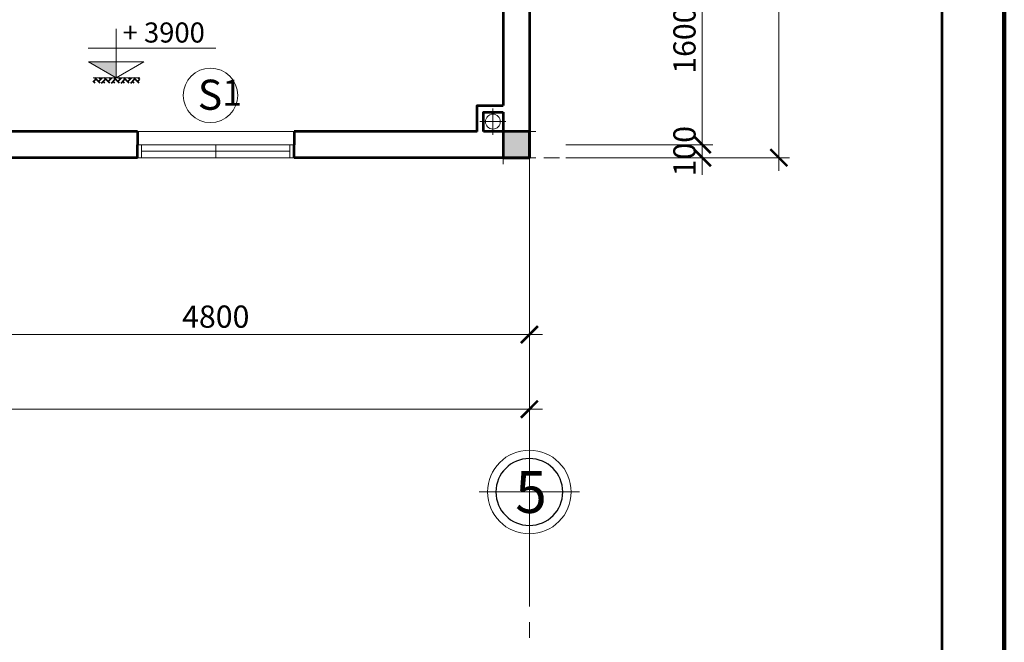
# Model space of a CAD drawing. Extents: x 36625 to 67051, y -38863 to 108472.
# Drawn here: x 54444 to 61980, y 60627 to 65392 of the extents above; entities that cross this region are included whole.
import ezdxf
from ezdxf.enums import TextEntityAlignment as Align

# ---------------------------------------------------------------- set-up
doc = ezdxf.new("R2010")
doc.units = 0
doc.header["$LTSCALE"] = 60
doc.header["$MEASUREMENT"] = 0
doc.header["$PDMODE"] = 3
doc.linetypes.add('CENTER', pattern=[2, 1.25, -0.25, 0.25, -0.25])
doc.layers.get('0').update_dxf_attribs({"color": 5, "linetype": 'CONTINUOUS', "lineweight": 13, "plot": 0})
doc.layers.get('Defpoints').update_dxf_attribs({"linetype": 'CONTINUOUS'})
for name, color, linetype, lineweight in [('COT1', 1, 'CONTINUOUS', 5), ('CUA', 40, 'CONTINUOUS', 9), ('GHI', 6, 'CONTINUOUS', 13), ('H-VL1', 8, 'CONTINUOUS', 20), ('KHUNGTEN_10', 10, 'CONTINUOUS', 90), ('KICHTHUOC', 9, 'CONTINUOUS', 13), ('NET-DAM-VONGTRON', 180, 'CONTINUOUS', 25), ('Thay', 7, 'CONTINUOUS', 20), ('THAY2', 2, 'CONTINUOUS', 15), ('truc', 8, 'CENTER', 9), ('TUONG', 4, 'CONTINUOUS', 53), ('VATLIEU', 35, 'CONTINUOUS', 40), ('VONGTRON', 212, 'CONTINUOUS', 9)]:
    doc.layers.add(name, color=color, linetype=linetype, lineweight=lineweight)
doc.styles.add('100', font='VHELVCN_0.TTF', dxfattribs={"height": 350})
doc.styles.add('KT', font='VHELVCN_0.TTF', dxfattribs={"width": 0.9})
doc.styles.get("Standard").update_dxf_attribs({"font": 'VHELVCN_0.TTF', "width": 0.8})
doc.dimstyles.new('100 VP', dxfattribs={"dimtxt": 170, "dimasz": 130, "dimexe": 80, "dimexo": 80, "dimgap": 50, "dimtad": 1, "dimrnd": 1, "dimdsep": 46, "dimtxsty": 'KT', "dimblk": 'ARCHTICK', "dimcen": 100, "dimdle": 100, "dimclrd": 9, "dimclre": 9, "dimclrt": 9, "dimadec": 0, "dimazin": 0, "dimtfac": 1, "dimtix": 1, "dimtmove": 2, "dimatfit": 3, "dimfxl": 1, "dimtolj": 1, "dimtzin": 0, "dimlwd": 9, "dimlwe": 13, "dimarcsym": 0})

# ---------------------------------------------------------------- blocks, each defined once
blk = doc.blocks.new('COT 20x20')
at = {"layer": 'COT1', "ltscale": 20}
blk.add_hatch(color=256, dxfattribs=at).paths.add_polyline_path([(200, 0), (200, 200), (0, 200), (0, 0)])
at = {"layer": 'THAY2', "ltscale": 20}
for p, q in [((0, 250), (0, 200)), ((200, 250), (200, 200)), ((-50, 200), (0, 200)), ((200, 200), (250, 200)), ((0, 0), (0, -50)), ((-50, 0), (0, 0)), ((200, 0), (250, 0)), ((200, 0), (200, -50))]:
    blk.add_line(p, q, dxfattribs=at)
at = {"layer": 'TUONG', "ltscale": 20}
blk.add_lwpolyline([(0, 0), (200, 0), (200, 200), (0, 200)], close=True, dxfattribs=at)
blk = doc.blocks.new('_ARCHTICK')
at = {"color": 0, "linetype": 'ByBlock', "const_width": 0.15}
blk.add_lwpolyline([(-0.5, -0.5), (0.5, 0.5)], dxfattribs=at)
blk = doc.blocks.new('*D56')
at = {"layer": 'Defpoints', "color": 0, "ltscale": 10}
for p in [(58345.2, 63968.2), (42345.2, 63888.2), (58345.2, 62411.4)]:
    blk.add_point(p, dxfattribs=at)
at = {"layer": 'KICHTHUOC', "color": 9, "lineweight": 13, "ltscale": 10}
for p, q in [((58345.2, 63888.2), (58345.2, 62331.4)), ((42345.2, 63808.2), (42345.2, 62331.4))]:
    blk.add_line(p, q, dxfattribs=at)
at = {"layer": 'KICHTHUOC', "color": 9, "lineweight": 9, "ltscale": 10}
blk.add_line((42245.2, 62411.4), (58445.2, 62411.4), dxfattribs=at)
at = {"layer": 'KICHTHUOC', "color": 9, "lineweight": 9, "ltscale": 10, "xscale": 130, "yscale": 130, "zscale": 130, "rotation": 180}
blk.add_blockref('_ARCHTICK', (42345.2, 62411.4), dxfattribs=at)
at = {"layer": 'KICHTHUOC', "color": 9, "lineweight": 9, "ltscale": 10, "xscale": 130, "yscale": 130, "zscale": 130}
blk.add_blockref('_ARCHTICK', (58345.2, 62411.4), dxfattribs=at)
at = {"layer": 'KICHTHUOC', "color": 9, "ltscale": 10, "insert": (48028.2, 62589), "char_height": 170, "attachment_point": 5, "style": 'KT'}
blk.add_mtext('\\A1;16000', dxfattribs=at)
blk = doc.blocks.new('VONGTRON')
at = {"layer": 'NET-DAM-VONGTRON'}
blk.add_circle((0, -600), 400, dxfattribs=at)
at = {"layer": 'VONGTRON'}
for p, q in [((0, 0), (0, -1200)), ((-600, -600), (600, -600))]:
    blk.add_line(p, q, dxfattribs=at)
blk.add_circle((0, -600), 500, dxfattribs=at)
blk = doc.blocks.new('VT')
at = {"layer": 'KICHTHUOC'}
blk.add_blockref('VONGTRON', (0, 0), dxfattribs=at)
at = {"layer": 'KICHTHUOC', "style": '100'}
blk.add_attdef('KH', text='', height=500, dxfattribs=at).set_placement((0, -600), align=Align.MIDDLE_CENTER)
blk = doc.blocks.new('*D64')
at = {"layer": 'Defpoints', "color": 0, "ltscale": 10}
for p in [(58543.3, 69335.3), (60255, 69335.3), (58543.3, 64335.3)]:
    blk.add_point(p, dxfattribs=at)
at = {"layer": 'KICHTHUOC', "color": 9, "lineweight": 9, "ltscale": 10}
blk.add_line((60255, 64235.3), (60255, 69435.3), dxfattribs=at)
at = {"layer": 'KICHTHUOC', "color": 9, "lineweight": 13, "ltscale": 10}
for p, q in [((58623.3, 69335.3), (60335, 69335.3)), ((58623.3, 64335.3), (60335, 64335.3))]:
    blk.add_line(p, q, dxfattribs=at)
at = {"layer": 'KICHTHUOC', "color": 9, "lineweight": 9, "ltscale": 10, "xscale": 130, "yscale": 130, "zscale": 130}
for p, rotation in [((60255, 69335.3), 90), ((60255, 64335.3), 270)]:
    blk.add_blockref('_ARCHTICK', p, dxfattribs=dict(at, rotation=rotation))
at = {"layer": 'KICHTHUOC', "color": 9, "ltscale": 10, "insert": (60077.3, 66735.3), "char_height": 170, "attachment_point": 5, "rotation": 90, "style": 'KT'}
blk.add_mtext('\\A1;5000', dxfattribs=at)
blk = doc.blocks.new('*D67')
at = {"layer": 'Defpoints', "color": 0, "ltscale": 10}
for p in [(53545.2, 63968.2), (58345.2, 63968.2), (58345.2, 62982.7)]:
    blk.add_point(p, dxfattribs=at)
at = {"layer": 'KICHTHUOC', "color": 9, "lineweight": 13, "ltscale": 10}
for p, q in [((53545.2, 63888.2), (53545.2, 62902.7)), ((58345.2, 63888.2), (58345.2, 62902.7))]:
    blk.add_line(p, q, dxfattribs=at)
at = {"layer": 'KICHTHUOC', "color": 9, "lineweight": 9, "ltscale": 10}
blk.add_line((53445.2, 62982.7), (58445.2, 62982.7), dxfattribs=at)
at = {"layer": 'KICHTHUOC', "color": 9, "lineweight": 9, "ltscale": 10, "xscale": 130, "yscale": 130, "zscale": 130, "rotation": 180}
blk.add_blockref('_ARCHTICK', (53545.2, 62982.7), dxfattribs=at)
at = {"layer": 'KICHTHUOC', "color": 9, "lineweight": 9, "ltscale": 10, "xscale": 130, "yscale": 130, "zscale": 130}
blk.add_blockref('_ARCHTICK', (58345.2, 62982.7), dxfattribs=at)
at = {"layer": 'KICHTHUOC', "color": 9, "ltscale": 10, "insert": (55945.2, 63119.6), "char_height": 170, "attachment_point": 5, "style": 'KT'}
blk.add_mtext('\\A1;4800', dxfattribs=at)
blk = doc.blocks.new('*D70')
at = {"layer": 'Defpoints', "color": 0, "ltscale": 8}
for p in [(58543.3, 66035.3), (58543.3, 64435.3), (59669, 64435.3)]:
    blk.add_point(p, dxfattribs=at)
at = {"layer": 'H-VL1', "color": 9, "lineweight": 9, "ltscale": 8}
blk.add_line((59669, 66135.3), (59669, 64335.3), dxfattribs=at)
at = {"layer": 'H-VL1', "color": 9, "lineweight": 13, "ltscale": 8}
for p, q in [((58623.3, 66035.3), (59749, 66035.3)), ((58623.3, 64435.3), (59749, 64435.3))]:
    blk.add_line(p, q, dxfattribs=at)
at = {"layer": 'H-VL1', "color": 9, "lineweight": 9, "ltscale": 8, "xscale": 130, "yscale": 130, "zscale": 130}
for p, rotation in [((59669, 66035.3), 90), ((59669, 64435.3), 270)]:
    blk.add_blockref('_ARCHTICK', p, dxfattribs=dict(at, rotation=rotation))
at = {"layer": 'H-VL1', "color": 9, "ltscale": 8, "insert": (59532.2, 65235.3), "char_height": 170, "attachment_point": 5, "rotation": 90, "style": 'KT'}
blk.add_mtext('\\A1;1600', dxfattribs=at)
blk = doc.blocks.new('*D71')
at = {"layer": 'Defpoints', "color": 0, "ltscale": 8}
for p in [(58543.3, 64435.3), (58543.3, 64335.3), (59669, 64335.3)]:
    blk.add_point(p, dxfattribs=at)
at = {"layer": 'H-VL1', "color": 9, "lineweight": 9, "ltscale": 8}
for p, q in [((59669, 64435.3), (59669, 64565.3)), ((59669, 64435.3), (59669, 64335.3)), ((59669, 64335.3), (59669, 64205.3))]:
    blk.add_line(p, q, dxfattribs=at)
at = {"layer": 'H-VL1', "color": 9, "lineweight": 13, "ltscale": 8}
for p, q in [((58623.3, 64435.3), (59749, 64435.3)), ((58623.3, 64335.3), (59749, 64335.3))]:
    blk.add_line(p, q, dxfattribs=at)
at = {"layer": 'H-VL1', "color": 9, "lineweight": 9, "ltscale": 8, "xscale": 130, "yscale": 130, "zscale": 130}
for p, rotation in [((59669, 64435.3), 270), ((59669, 64335.3), 90)]:
    blk.add_blockref('_ARCHTICK', p, dxfattribs=dict(at, rotation=rotation))
at = {"layer": 'H-VL1', "color": 9, "ltscale": 8, "insert": (59532.2, 64385.3), "char_height": 170, "attachment_point": 5, "rotation": 90, "style": 'KT'}
blk.add_mtext('\\A1;100', dxfattribs=at)
blk = doc.blocks.new('s1')
at = {"layer": 'CUA', "ltscale": 10}
for p, q in [((0, 0), (0, 100)), ((567.4, 50), (-567.4, 50))]:
    blk.add_line(p, q, dxfattribs=at)
for points in [[(600, 100), (600, 0), (-600, 0), (-600, 100)], [(-600, 100), (-600, 0), (-567.4, 0), (-567.4, 100)], [(600, 100), (600, 0), (567.4, 0), (567.4, 100)]]:
    blk.add_lwpolyline(points, close=True, dxfattribs=at)
at = {"layer": 'TUONG', "ltscale": 10}
for p, q in [((-600, 0), (-600, 100)), ((600, 0), (600, 100))]:
    blk.add_line(p, q, dxfattribs=at)
blk = doc.blocks.new('COS-NEN')
at = {"layer": 'Thay'}
blk.add_hatch(color=256, dxfattribs=at).paths.add_polyline_path([(0, 0), (0, 279), (-483, 279)])
at = {"layer": 'VATLIEU'}
h = blk.add_hatch(dxfattribs=at)
h.set_pattern_fill('AR-HBONE', color=256, scale=15, style=0)
h.set_pattern_definition([(45, (-197018.14, -150117.195), (7e-15, 84.852814), [180, -60]), (135, (-196975.71, -150074.77), (7e-15, 84.852814), [180, -60])])
h.paths.add_polyline_path([(412, 0), (-400, 0), (-400, -93), (412, -93)])
at = {"layer": 'Thay'}
for p, q in [((0, 850), (0, 0)), ((-487, 517), (1737, 517)), ((-483, 279), (483, 279)), ((0, 0), (-483, 279)), ((0, 0), (483, 279)), ((-400, 0), (412, 0))]:
    blk.add_line(p, q, dxfattribs=at)
blk.add_attdef('COS', (114, 612), '', height=350, dxfattribs=at)

msp = doc.modelspace()

# ---------------------------------------------------------------- linework, layer by layer
at = {"layer": 'H-VL1', "color": 9}
for p, q in [((58065.876, 64511.903), (58065.876, 64711.903)), ((57965.876, 64611.903), (58165.876, 64611.903))]:
    msp.add_line(p, q, dxfattribs=at)
at = {"layer": 'KHUNGTEN_10', "ltscale": 500}
msp.add_lwpolyline([(61980.171, 72536.481), (36625.011, 72536.481), (36625.011, 54568.75), (61980.171, 54568.75)], close=True, dxfattribs=at)
at = {"layer": 'Thay', "ltscale": 8}
msp.add_line((58345.209, 64422.972), (58345.209, 64685.267), dxfattribs=at)
at = {"layer": 'Thay', "ltscale": 10}
msp.add_line((55345.209, 64535.267), (56545.209, 64535.267), dxfattribs=at)
msp.add_circle((58065.876, 64611.903), 57, dxfattribs=at)
at = {"layer": 'THAY2', "ltscale": 10}
msp.add_circle((55904.49, 64812.787), 208.371, dxfattribs=at)
at = {"layer": 'truc', "ltscale": 8}
for p, q in [((58345.209, 72061.032), (58345.209, 60642.625)), ((59295.362, 64335.267), (38201.92, 64335.267))]:
    msp.add_line(p, q, dxfattribs=at)
at = {"layer": 'TUONG', "ltscale": 10}
for p, q in [((58345.209, 68135.475), (58345.209, 64535.267)), ((58145.209, 66035.267), (58145.209, 64734.853)), ((58145.209, 64684.853), (58145.209, 64535.267)), ((58145.21, 64684.853), (58145.21, 64535.267)), ((58345.209, 64635.267), (58345.209, 64335.267)), ((55345.209, 64535.267), (52045.122, 64535.267)), ((57944.891, 64535.267), (56545.209, 64535.267)), ((58345.209, 64535.267), (57994.891, 64535.267)), ((55345.209, 64335.267), (52045.122, 64335.267)), ((58345.209, 64335.267), (56545.209, 64335.267))]:
    msp.add_line(p, q, dxfattribs=at)
at = {"layer": 'TUONG', "ltscale": 8}
for p, q in [((55345.209, 64535.267), (55345.209, 64435.267)), ((56545.209, 64535.267), (56545.209, 64435.267))]:
    msp.add_line(p, q, dxfattribs=at)
at = {"layer": 'TUONG', "ltscale": 10}
msp.add_lwpolyline([(61504.722, 72061.032), (37930.273, 72061.032), (37930.273, 55044.199), (61504.722, 55044.199)], close=True, dxfattribs=at)
at = {"layer": 'TUONG', "ltscale": 10, "elevation": 0}
for points in [[(57944.891, 64535.267), (57944.891, 64734.853), (58145.209, 64734.853)], [(57994.891, 64535.267), (57994.891, 64684.853), (58145.21, 64684.853)]]:
    msp.add_lwpolyline(points, dxfattribs=at)

# ---------------------------------------------------------------- block references
at = {"layer": 'Thay', "xscale": 0.4394883225904778, "yscale": 0.4394883225904778, "zscale": 0.43948832256}
msp.add_blockref('COS-NEN', (55182.136, 64947.752), dxfattribs=at).add_auto_attribs({'COS': '+ 3900'})
at = {"layer": 'Thay'}
ref = msp.add_blockref('VT', (58345.209, 62161.656), dxfattribs=dict(at, xscale=-0.6400000000139698, yscale=0.6400000000139698, zscale=0.6400000000000001))
ref.add_attrib('KH', '5', dxfattribs={"layer": 'KICHTHUOC', "height": 320, "style": '100'}).set_placement((58358.009, 61777.656), align=Align.MIDDLE_CENTER)
at = {"layer": 'THAY2', "ltscale": 10}
msp.add_blockref('COT 20x20', (58145.209, 64335.267), dxfattribs=at)
at = {"layer": 'TUONG'}
msp.add_blockref('s1', (55945.209, 64335.267), dxfattribs=at)

# ---------------------------------------------------------------- texts
at = {"layer": 'GHI', "linetype": 'Continuous', "ltscale": 5, "insert": (55807.351, 64932.791), "char_height": 230.4, "attachment_point": 1}
msp.add_mtext('{\\fVNI-Helve-Condense|b1|i0|c0|p2;\\C6;S\\H0.8681x;1}', dxfattribs=at)

# ---------------------------------------------------------------- dimensions: what is measured, and where the dimension line sits
at = {"layer": 'H-VL1', "ltscale": 8}
for base, p1, p2, picture, middle in [((59668.987, 64435.267), (58543.319, 66035.267), (58543.319, 64435.267), '*D70', (59532.173, 65235.267)), ((59668.987, 64335.267), (58543.319, 64435.267), (58543.319, 64335.267), '*D71', (59532.173, 64385.267))]:
    dim = msp.add_linear_dim(base=base, p1=p1, p2=p2, angle=90, dimstyle='100 VP', dxfattribs=at)
    dim.commit()
    dim.dimension.update_dxf_attribs({"geometry": picture, "text_midpoint": middle})
at = {"layer": 'KICHTHUOC', "ltscale": 10}
dim = msp.add_linear_dim(base=(60254.96, 69335.267), p1=(58543.319, 64335.267), p2=(58543.319, 69335.267), angle=90, dimstyle='100 VP', dxfattribs=at)
dim.commit()
dim.dimension.update_dxf_attribs({"geometry": '*D64', "text_midpoint": (60077.293, 66735.267), "dimtype": 160})
dim = msp.add_linear_dim(base=(58345.209, 62411.355), p1=(42345.209, 63888.151), p2=(58345.209, 63968.151), dimstyle='100 VP', dxfattribs=at)
dim.commit()
dim.dimension.update_dxf_attribs({"geometry": '*D56', "text_midpoint": (48028.209, 62589.022), "dimtype": 160})
dim = msp.add_linear_dim(base=(58345.209, 62982.741), p1=(53545.209, 63968.151), p2=(58345.209, 63968.151), dimstyle='100 VP', dxfattribs=at)
dim.commit()
dim.dimension.update_dxf_attribs({"geometry": '*D67', "text_midpoint": (55945.209, 63119.554)})

doc.saveas('drawing.dxf')
